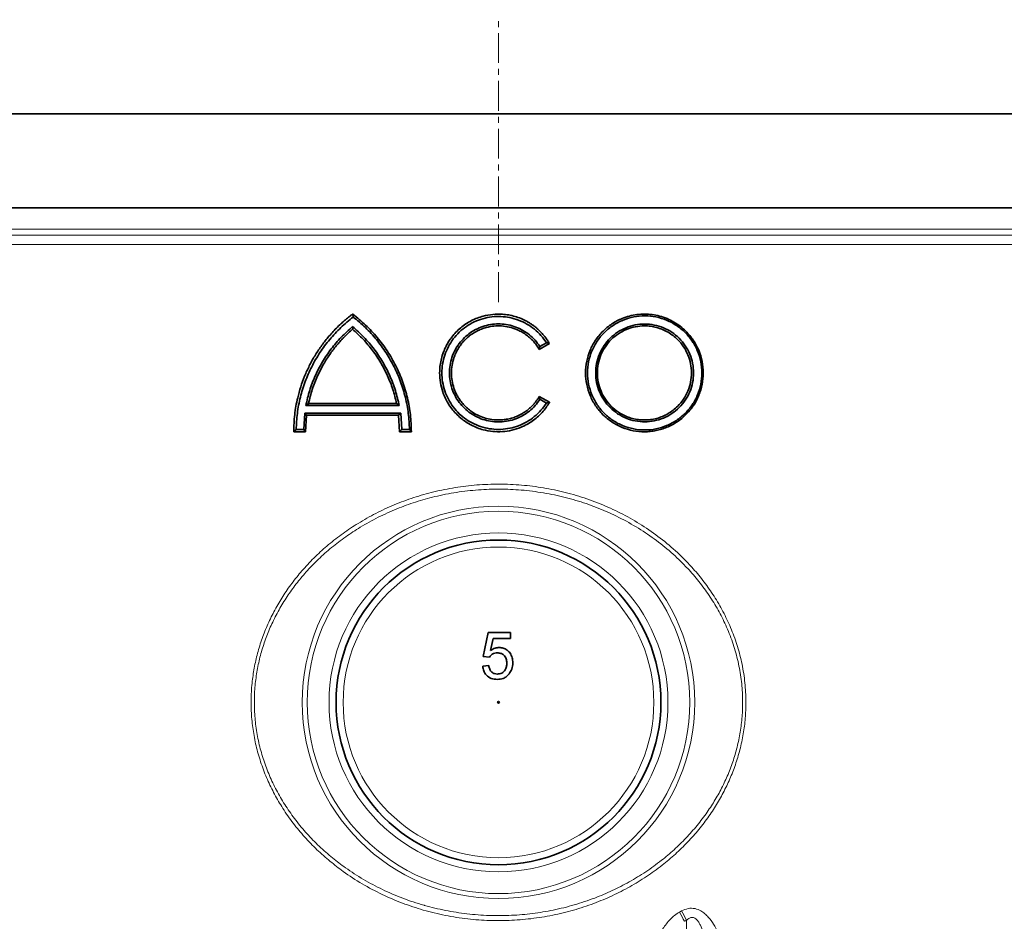
# Model space of a CAD drawing. Units: millimetres. Extents: x 2570 to 9074, y 3728 to 9625.
# Drawn here: x 3408 to 3826, y 7522 to 7905 of the extents above; entities that cross this region are included whole.
import ezdxf

# ---------------------------------------------------------------- set-up
doc = ezdxf.new("R2010")
doc.units = ezdxf.units.MM
doc.linetypes.add('CENTERX2', pattern=[20.32, 12.7, -2.54, 2.54, -2.54])

msp = doc.modelspace()

# ---------------------------------------------------------------- linework, layer by layer
at = {"color": 7, "linetype": 'CENTERX2', "lineweight": 18}
msp.add_line((3611.29, 7784.85), (3611.29, 7904.85), dxfattribs=at)
at = {"color": 7, "linetype": 'Continuous', "lineweight": 35}
for p, q in [((4091.29, 7864.85), (3131.29, 7864.85)), ((4091.29, 7824.85), (3131.29, 7824.85)), ((3549.29, 7779.74), (3549.39, 7779.67)), ((3549.48, 7773.48), (3549.29, 7773.33)), ((3632.93, 7767.23), (3628.61, 7764.74)), ((3628.87, 7765.95), (3628.61, 7764.75)), ((3628.61, 7764.74), (3628.61, 7764.75)), ((3628.87, 7765.95), (3631.63, 7767.54)), ((3632.94, 7767.24), (3632.93, 7767.23)), ((3628.61, 7744.73), (3628.61, 7744.74)), ((3628.61, 7744.74), (3632.93, 7742.25)), ((3628.61, 7744.73), (3628.87, 7743.53)), ((3631.63, 7741.93), (3628.87, 7743.53)), ((3530.54, 7741.65), (3529.44, 7740.84)), ((3569.13, 7740.84), (3529.44, 7740.84)), ((3530.56, 7741.74), (3530.54, 7741.65)), ((3530.56, 7741.74), (3568.03, 7741.74)), ((3568.03, 7741.74), (3568.12, 7741.74)), ((3569.13, 7740.84), (3568.12, 7741.74)), ((3632.93, 7742.25), (3632.94, 7742.24)), ((3528.54, 7730.64), (3529.08, 7737.64)), ((3529.08, 7737.64), (3569.76, 7737.64)), ((3529.72, 7736.75), (3529.08, 7737.64)), ((3529.72, 7736.74), (3529.29, 7729.75)), ((3529.72, 7736.75), (3529.72, 7736.74)), ((3568.86, 7736.74), (3529.72, 7736.74)), ((3568.86, 7736.74), (3569.76, 7737.64)), ((3569.29, 7729.74), (3568.86, 7736.74)), ((3568.86, 7736.74), (3568.86, 7736.74)), ((3569.76, 7737.64), (3570.29, 7730.64)), ((3524.29, 7729.79), (3525.35, 7730.64)), ((3525.35, 7730.64), (3528.54, 7730.64)), ((3529.29, 7729.75), (3528.54, 7730.64)), ((3570.29, 7730.64), (3569.29, 7729.74)), ((3570.29, 7730.64), (3573.46, 7730.64)), ((3573.46, 7730.64), (3574.29, 7729.74)), ((3524.29, 7729.74), (3524.29, 7729.79)), ((3529.29, 7729.74), (3524.29, 7729.74)), ((3529.29, 7729.75), (3529.29, 7729.74)), ((3569.29, 7729.74), (3569.29, 7729.74)), ((3574.29, 7729.74), (3569.29, 7729.74)), ((3574.29, 7729.74), (3574.29, 7729.74)), ((3604.83, 7634.22), (3606.88, 7644.48)), ((3606.88, 7644.48), (3616.37, 7644.48)), ((3616.37, 7644.48), (3616.37, 7641.92)), ((3608.98, 7641.92), (3607.96, 7636.74)), ((3616.37, 7641.92), (3608.98, 7641.92)), ((3607.4, 7633.97), (3604.83, 7634.22)), ((3604.57, 7630.12), (3607.14, 7630.38))]:
    msp.add_line(p, q, dxfattribs=at)
at = {"color": 8, "linetype": 'Continuous', "lineweight": 18}
for p, q in [((3140.58, 7815.88), (4082, 7815.88)), ((3176.58, 7813.32), (4046.01, 7813.32)), ((4042.29, 7809.33), (3180.29, 7809.33)), ((3691.22, 7314.66), (3691.22, 7522.15))]:
    msp.add_line(p, q, dxfattribs=at)
for radius in [83.38, 81.26, 72, 66]:
    msp.add_circle((3611.29, 7614.74), radius, dxfattribs=at)
at = {"color": 7, "linetype": 'Continuous', "lineweight": 35}
for radius in [69, 0.37]:
    msp.add_circle((3611.29, 7614.74), radius, dxfattribs=at)
at = {"color": 8, "linetype": 'Continuous', "lineweight": 18}
for centre, radius, start, end in [((3753.91, 7558.81), 73.59, 206.7953, 210.286), ((3754.07, 7559.27), 72.99, 207.0379, 210.5663)]:
    msp.add_arc(centre, radius, start, end, dxfattribs=at)
for centre, ratio in [((3611.29, 8780.32), 0.337997), ((3611.29, 8776.38), 0.347407)]:
    msp.add_ellipse(centre, major_axis=(0, 1275.16), ratio=ratio, start_param=3.321036, end_param=3.323014, dxfattribs=at)
at = {"color": 7, "linetype": 'Continuous', "lineweight": 35}
for points, knots in [([(3524.29, 7729.79), (3524.38, 7732.21), (3524.54, 7737.04), (3525.71, 7743.39), (3527.21, 7748.82), (3528.86, 7753.37), (3530.85, 7757.75), (3533.18, 7761.99), (3535.83, 7766.03), (3538.36, 7769.3), (3540.58, 7771.85), (3542.41, 7773.77), (3543.93, 7775.23), (3545.11, 7776.31), (3545.91, 7777.01), (3546.73, 7777.71), (3547.63, 7778.45), (3548.49, 7779.13), (3549.07, 7779.57), (3549.29, 7779.74)], [0, 0, 0, 0, 0.124574, 0.249557, 0.332691, 0.415775, 0.49966, 0.58182, 0.666312, 0.750218, 0.796085, 0.841959, 0.887981, 0.905659, 0.924983, 0.94331, 0.962, 0.985597, 1, 1, 1, 1]), ([(3549.58, 7778.49), (3547.78, 7777.03), (3544.2, 7774.12), (3539.48, 7769.03), (3535.33, 7763.47), (3531.84, 7757.46), (3529.05, 7751.08), (3527.01, 7744.43), (3525.68, 7737.58), (3525.46, 7732.95), (3525.35, 7730.64)], [0, 0, 0, 0, 0.125285, 0.2498758, 0.3753376, 0.5005226, 0.6250301, 0.7504627, 0.8755204, 1, 1, 1, 1]), ([(3549.58, 7778.49), (3549.55, 7778.68), (3549.48, 7779.08), (3549.42, 7779.47), (3549.39, 7779.67)], [0, 0, 0, 0, 0.497634, 1, 1, 1, 1]), ([(3549.39, 7779.67), (3551.25, 7778.17), (3554.98, 7775.16), (3559.9, 7769.84), (3564.21, 7764.04), (3567.81, 7757.76), (3570.68, 7751.1), (3572.74, 7744.15), (3574.05, 7736.99), (3574.21, 7732.16), (3574.29, 7729.74)], [0, 0, 0, 0, 0.124566, 0.2495368, 0.3750881, 0.4996326, 0.6241606, 0.7501954, 0.8747218, 1, 1, 1, 1]), ([(3573.46, 7730.64), (3573.35, 7732.95), (3573.14, 7737.55), (3571.83, 7744.37), (3569.82, 7751.01), (3567.07, 7757.37), (3563.63, 7763.39), (3559.53, 7768.97), (3554.87, 7774.1), (3551.34, 7777.02), (3549.58, 7778.49)], [0, 0, 0, 0, 0.125063, 0.249557, 0.375027, 0.500123, 0.624673, 0.750219, 0.875373, 1, 1, 1, 1]), ([(3632.94, 7742.24), (3632.47, 7741.48), (3631.54, 7739.97), (3629.8, 7737.86), (3627.84, 7735.92), (3625.64, 7734.2), (3623.32, 7732.76), (3620.46, 7731.4), (3617, 7730.28), (3612.95, 7729.68), (3608.84, 7729.75), (3605.27, 7730.4), (3602.26, 7731.37), (3599.77, 7732.49), (3597.43, 7733.87), (3595.22, 7735.52), (3593.23, 7737.38), (3591.41, 7739.5), (3589.86, 7741.77), (3588.58, 7744.18), (3587.4, 7747.11), (3586.52, 7750.65), (3586.22, 7754.29), (3586.39, 7757.47), (3586.84, 7760.16), (3587.51, 7762.56), (3588.33, 7764.69), (3589.2, 7766.49), (3590.24, 7768.27), (3591.55, 7770.14), (3593.2, 7772.07), (3595.2, 7773.93), (3597.4, 7775.59), (3599.77, 7776.98), (3602.26, 7778.1), (3605.26, 7779.08), (3608.84, 7779.73), (3612.48, 7779.79), (3615.63, 7779.41), (3618.29, 7778.79), (3620.42, 7778.04), (3622.07, 7777.31), (3623.29, 7776.69), (3624.47, 7776), (3625.61, 7775.24), (3626.71, 7774.43), (3627.8, 7773.53), (3628.97, 7772.44), (3630.1, 7771.24), (3631.17, 7769.92), (3632.11, 7768.62), (3632.66, 7767.7), (3632.94, 7767.24)], [0, 0, 0, 0, 0.020474, 0.040753, 0.062486, 0.083541, 0.104636, 0.124968, 0.156159, 0.187407, 0.218624, 0.249847, 0.270378, 0.290909, 0.312328, 0.332597, 0.353984, 0.37481, 0.396524, 0.416912, 0.437292, 0.468698, 0.500083, 0.520777, 0.541466, 0.562579, 0.577697, 0.593724, 0.608452, 0.625086, 0.64586, 0.666648, 0.687578, 0.70895, 0.729487, 0.750065, 0.781212, 0.812513, 0.833187, 0.853857, 0.874998, 0.884875, 0.895279, 0.906211, 0.916364, 0.926591, 0.937504, 0.948647, 0.963393, 0.975322, 0.987595, 1, 1, 1, 1]), ([(3631.63, 7767.54), (3630.89, 7768.6), (3629.41, 7770.71), (3626.58, 7773.38), (3623.39, 7775.59), (3619.88, 7777.26), (3616.15, 7778.34), (3612.29, 7778.81), (3608.41, 7778.66), (3604.59, 7777.89), (3600.96, 7776.52), (3597.59, 7774.58), (3594.58, 7772.13), (3592, 7769.23), (3589.92, 7765.96), (3588.39, 7762.38), (3587.46, 7758.62), (3587.14, 7754.75), (3587.45, 7750.87), (3588.39, 7747.09), (3589.92, 7743.52), (3592, 7740.25), (3594.58, 7737.34), (3597.59, 7734.89), (3600.96, 7732.96), (3604.6, 7731.59), (3608.4, 7730.81), (3612.29, 7730.66), (3616.15, 7731.13), (3619.88, 7732.22), (3623.39, 7733.88), (3626.58, 7736.1), (3629.41, 7738.76), (3630.89, 7740.88), (3631.63, 7741.93)], [0, 0, 0, 0, 0.031155, 0.062457, 0.093662, 0.124952, 0.156207, 0.18747, 0.218768, 0.249994, 0.281317, 0.3125, 0.343832, 0.374975, 0.406304, 0.437413, 0.468737, 0.499829, 0.531191, 0.562578, 0.593735, 0.625, 0.656209, 0.687459, 0.718728, 0.74996, 0.781279, 0.81249, 0.843839, 0.87502, 0.906379, 0.937528, 0.968881, 1, 1, 1, 1]), ([(3698.29, 7754.74), (3698.2, 7753.09), (3698.07, 7750.62), (3697.24, 7747.43), (3696.32, 7744.86), (3694.98, 7742.16), (3693.16, 7739.44), (3691.17, 7737.19), (3689.15, 7735.36), (3687.19, 7733.91), (3685.09, 7732.65), (3682.88, 7731.61), (3680.58, 7730.78), (3678.22, 7730.19), (3675.8, 7729.82), (3672.55, 7729.66), (3668.48, 7730.04), (3663.76, 7731.45), (3659.4, 7733.76), (3655.57, 7736.88), (3652.42, 7740.69), (3650.07, 7745.05), (3648.62, 7749.8), (3648.13, 7754.74), (3648.62, 7759.69), (3650.07, 7764.43), (3652.42, 7768.79), (3655.58, 7772.61), (3659.41, 7775.73), (3663.29, 7777.77), (3666.91, 7778.98), (3670.11, 7779.61), (3673.36, 7779.81), (3676.58, 7779.59), (3679.77, 7778.96), (3682.89, 7777.9), (3685.85, 7776.44), (3688.56, 7774.62), (3691.41, 7772.12), (3694.19, 7768.76), (3696.51, 7764.4), (3698.01, 7759.67), (3698.2, 7756.38), (3698.29, 7754.74)], [0, 0, 0, 0, 0.031238, 0.046855, 0.062584, 0.083308, 0.104146, 0.125108, 0.140678, 0.156322, 0.172023, 0.187599, 0.203185, 0.218898, 0.234516, 0.250075, 0.281382, 0.312503, 0.343806, 0.374994, 0.406232, 0.437527, 0.468679, 0.500062, 0.531448, 0.5626, 0.593901, 0.625138, 0.656338, 0.687647, 0.708366, 0.729196, 0.750144, 0.77062, 0.791098, 0.812605, 0.833695, 0.854488, 0.87506, 0.906368, 0.937491, 0.968801, 1, 1, 1, 1]), ([(3697.7, 7754.74), (3697.61, 7756.33), (3697.43, 7759.52), (3695.97, 7764.11), (3693.72, 7768.33), (3690.68, 7772.01), (3686.99, 7775.03), (3682.79, 7777.27), (3678.23, 7778.66), (3673.49, 7779.14), (3668.75, 7778.69), (3664.16, 7777.32), (3659.93, 7775.09), (3656.2, 7772.07), (3653.13, 7768.37), (3650.85, 7764.14), (3649.44, 7759.54), (3648.96, 7754.74), (3649.44, 7749.95), (3650.85, 7745.34), (3653.13, 7741.11), (3656.19, 7737.41), (3659.92, 7734.39), (3664.15, 7732.16), (3668.73, 7730.79), (3673.48, 7730.34), (3678.22, 7730.82), (3682.77, 7732.2), (3686.97, 7734.44), (3690.67, 7737.45), (3693.71, 7741.14), (3695.97, 7745.36), (3697.43, 7749.95), (3697.61, 7753.14), (3697.7, 7754.74)], [0, 0, 0, 0, 0.031172, 0.062463, 0.09358, 0.124899, 0.15607, 0.187366, 0.218656, 0.249875, 0.281231, 0.312408, 0.343747, 0.374962, 0.4062, 0.437489, 0.468618, 0.499978, 0.531333, 0.562464, 0.593746, 0.624985, 0.656188, 0.68752, 0.718683, 0.750039, 0.781232, 0.812544, 0.843825, 0.875029, 0.906355, 0.937502, 0.968789, 1, 1, 1, 1]), ([(3529.44, 7740.84), (3529.94, 7743.01), (3530.93, 7747.33), (3533.34, 7753.55), (3536.38, 7759.47), (3540.1, 7764.97), (3544.38, 7770.06), (3547.68, 7773), (3549.33, 7774.48)], [0, 0, 0, 0, 0.166859, 0.33288, 0.49998, 0.666737, 0.832811, 1, 1, 1, 1]), ([(3549.29, 7773.33), (3548.13, 7772.28), (3545.83, 7770.2), (3542.7, 7766.74), (3539.85, 7763.05), (3537.01, 7758.69), (3534.36, 7753.6), (3532.05, 7747.79), (3531.06, 7743.76), (3530.56, 7741.74)], [0, 0, 0, 0, 0.125468, 0.250076, 0.374637, 0.499972, 0.667773, 0.833746, 1, 1, 1, 1]), ([(3568.03, 7741.74), (3567.53, 7743.76), (3566.53, 7747.8), (3564.22, 7753.61), (3561.34, 7759.15), (3557.86, 7764.33), (3553.88, 7769.13), (3550.82, 7771.93), (3549.3, 7773.33)], [0, 0, 0, 0, 0.166767, 0.333148, 0.499978, 0.666788, 0.833161, 1, 1, 1, 1]), ([(3549.33, 7774.48), (3550.97, 7773), (3554.25, 7770.06), (3558.52, 7764.96), (3562.22, 7759.45), (3565.25, 7753.53), (3567.65, 7747.32), (3568.63, 7743), (3569.13, 7740.84)], [0, 0, 0, 0, 0.166899, 0.333011, 0.500172, 0.666874, 0.832882, 1, 1, 1, 1]), ([(3549.33, 7774.48), (3549.36, 7774.31), (3549.4, 7773.98), (3549.45, 7773.65), (3549.48, 7773.48)], [0, 0, 0, 0, 0.502492, 1, 1, 1, 1]), ([(3628.87, 7743.53), (3628.22, 7742.62), (3626.93, 7740.79), (3624.47, 7738.49), (3621.7, 7736.59), (3618.66, 7735.16), (3615.42, 7734.24), (3612.08, 7733.84), (3608.72, 7733.99), (3605.42, 7734.67), (3602.28, 7735.86), (3599.37, 7737.55), (3596.77, 7739.67), (3594.54, 7742.19), (3592.74, 7745.03), (3591.42, 7748.12), (3590.62, 7751.38), (3590.34, 7754.73), (3590.61, 7758.08), (3591.42, 7761.36), (3592.74, 7764.45), (3594.54, 7767.29), (3596.77, 7769.8), (3599.37, 7771.93), (3602.28, 7773.61), (3605.42, 7774.81), (3608.72, 7775.49), (3612.08, 7775.63), (3615.42, 7775.24), (3618.66, 7774.31), (3621.7, 7772.88), (3624.47, 7770.98), (3626.93, 7768.68), (3628.22, 7766.86), (3628.87, 7765.95)], [0, 0, 0, 0, 0.031149, 0.062462, 0.093656, 0.124956, 0.156198, 0.187468, 0.218754, 0.249984, 0.2813, 0.312486, 0.343815, 0.37496, 0.40629, 0.437403, 0.46873, 0.499826, 0.531193, 0.562584, 0.593744, 0.62501, 0.656223, 0.687468, 0.71874, 0.749965, 0.781287, 0.81249, 0.843842, 0.875017, 0.906379, 0.937524, 0.968881, 1, 1, 1, 1]), ([(3628.61, 7764.75), (3628.23, 7765.36), (3627.48, 7766.57), (3626.09, 7768.25), (3624.52, 7769.8), (3622.76, 7771.17), (3620.9, 7772.32), (3618.61, 7773.42), (3615.85, 7774.3), (3612.61, 7774.78), (3609.33, 7774.73), (3606.46, 7774.21), (3604.06, 7773.43), (3602.07, 7772.53), (3600.2, 7771.43), (3598.43, 7770.11), (3596.84, 7768.62), (3595.38, 7766.92), (3594.14, 7765.11), (3593.12, 7763.18), (3592.18, 7760.84), (3591.47, 7758.01), (3591.2, 7754.73), (3591.47, 7751.45), (3592.14, 7748.82), (3592.92, 7746.78), (3593.61, 7745.34), (3594.45, 7743.91), (3595.49, 7742.42), (3596.85, 7740.85), (3598.45, 7739.36), (3600.49, 7737.84), (3603, 7736.44), (3606.09, 7735.33), (3609.32, 7734.75), (3612.23, 7734.7), (3614.76, 7735), (3616.88, 7735.49), (3618.65, 7736.11), (3620.11, 7736.77), (3621.26, 7737.38), (3622.37, 7738.07), (3623.45, 7738.84), (3624.44, 7739.65), (3625.43, 7740.57), (3626.33, 7741.53), (3627.19, 7742.58), (3627.94, 7743.62), (3628.38, 7744.36), (3628.61, 7744.73)], [0, 0, 0, 0, 0.0204745, 0.0407489, 0.0624922, 0.0835487, 0.1046454, 0.1249797, 0.1561731, 0.187424, 0.2186418, 0.2498667, 0.2703986, 0.2909313, 0.3123521, 0.3326214, 0.3540137, 0.3748405, 0.3965568, 0.4169471, 0.4373292, 0.4687377, 0.5001242, 0.5312415, 0.5625853, 0.5777047, 0.5937327, 0.6084638, 0.6250982, 0.6458739, 0.6678431, 0.6875956, 0.7187323, 0.75005, 0.7811994, 0.8125012, 0.833177, 0.8538489, 0.87499, 0.8869074, 0.8995831, 0.9121835, 0.9246159, 0.9374975, 0.9486715, 0.963399, 0.9753232, 0.9875953, 1, 1, 1, 1]), ([(3694.18, 7754.74), (3694.1, 7753.37), (3693.94, 7750.64), (3692.69, 7746.71), (3690.76, 7743.1), (3688.16, 7739.94), (3685, 7737.36), (3681.4, 7735.44), (3677.5, 7734.25), (3673.45, 7733.84), (3669.38, 7734.22), (3665.46, 7735.39), (3661.83, 7737.31), (3658.65, 7739.89), (3656.02, 7743.06), (3654.07, 7746.68), (3652.86, 7750.62), (3652.45, 7754.72), (3652.85, 7758.83), (3654.06, 7762.78), (3656.01, 7766.41), (3658.63, 7769.57), (3661.82, 7772.16), (3665.45, 7774.08), (3669.36, 7775.25), (3673.43, 7775.64), (3677.48, 7775.23), (3681.39, 7774.05), (3684.98, 7772.13), (3688.15, 7769.55), (3690.76, 7766.39), (3692.69, 7762.78), (3693.94, 7758.84), (3694.1, 7756.11), (3694.18, 7754.74)], [0, 0, 0, 0, 0.031174, 0.062397, 0.093677, 0.124821, 0.156155, 0.187312, 0.218642, 0.249884, 0.281139, 0.312468, 0.343636, 0.374972, 0.406144, 0.437411, 0.468673, 0.499824, 0.531173, 0.562554, 0.593687, 0.625001, 0.656201, 0.687457, 0.718764, 0.749942, 0.781293, 0.812461, 0.843789, 0.875024, 0.906252, 0.937561, 0.968699, 1, 1, 1, 1]), ([(3693.29, 7754.74), (3693.22, 7756.06), (3693.07, 7758.69), (3691.86, 7762.48), (3690.01, 7765.96), (3687.78, 7768.66), (3685.49, 7770.66), (3683.32, 7772.11), (3680.95, 7773.28), (3678.45, 7774.12), (3675.9, 7774.62), (3672.89, 7774.82), (3669.43, 7774.49), (3665.66, 7773.36), (3662.18, 7771.52), (3659.11, 7769.02), (3656.59, 7765.98), (3654.71, 7762.48), (3653.55, 7758.68), (3653.16, 7754.72), (3653.56, 7750.77), (3654.72, 7746.98), (3656.6, 7743.49), (3659.12, 7740.44), (3662.19, 7737.95), (3665.29, 7736.31), (3668.17, 7735.35), (3670.74, 7734.84), (3673.34, 7734.68), (3675.91, 7734.86), (3678.47, 7735.36), (3680.96, 7736.2), (3683.33, 7737.38), (3685.5, 7738.83), (3687.79, 7740.83), (3690.01, 7743.53), (3691.87, 7747), (3693.07, 7750.79), (3693.22, 7753.42), (3693.29, 7754.74)], [0, 0, 0, 0, 0.031302, 0.06244, 0.093749, 0.124977, 0.145681, 0.166411, 0.187583, 0.209042, 0.229607, 0.250128, 0.281285, 0.312572, 0.343808, 0.374992, 0.406294, 0.43742, 0.4688, 0.500148, 0.5313, 0.56256, 0.59382, 0.62498, 0.6563, 0.687449, 0.708307, 0.729072, 0.750047, 0.770544, 0.79101, 0.812644, 0.833673, 0.854452, 0.875179, 0.906322, 0.937602, 0.968825, 1, 1, 1, 1]), ([(3631.63, 7767.54), (3631.85, 7767.49), (3632.28, 7767.39), (3632.71, 7767.28), (3632.93, 7767.23)], [0, 0, 0, 0, 0.5, 1, 1, 1, 1]), ([(3632.93, 7742.25), (3632.71, 7742.19), (3632.28, 7742.09), (3631.84, 7741.98), (3631.63, 7741.93)], [0, 0, 0, 0, 0.503369, 1, 1, 1, 1]), ([(3610.82, 7635.76), (3610.44, 7635.74), (3609.68, 7635.71), (3608.4, 7635.18), (3607.78, 7634.43), (3607.4, 7633.97)], [0, 0, 0, 0, 0.280925, 0.561161, 1, 1, 1, 1]), ([(3607.96, 7636.74), (3608.57, 7637.15), (3609.65, 7637.9), (3610.95, 7638.02), (3611.53, 7638.07)], [0, 0, 0, 0, 0.5599388, 1, 1, 1, 1]), ([(3614.83, 7631.44), (3614.79, 7632.07), (3614.71, 7633.32), (3613.76, 7634.89), (3612.3, 7635.68), (3611.31, 7635.73), (3610.82, 7635.76)], [0, 0, 0, 0, 0.2806528, 0.559595, 0.7792903, 1, 1, 1, 1]), ([(3611.53, 7638.07), (3612.14, 7638.02), (3613.35, 7637.93), (3614.99, 7637.02), (3616.34, 7635.63), (3617.26, 7633.75), (3617.35, 7632.31), (3617.4, 7631.6)], [0, 0, 0, 0, 0.186683, 0.373217, 0.56004, 0.779791, 1, 1, 1, 1]), ([(3610.79, 7624.48), (3609.91, 7624.55), (3608.17, 7624.7), (3606.12, 7626.16), (3604.9, 7628.09), (3604.68, 7629.44), (3604.57, 7630.12)], [0, 0, 0, 0, 0.28007, 0.559249, 0.779432, 1, 1, 1, 1]), ([(3607.14, 7630.38), (3607.25, 7629.86), (3607.46, 7628.82), (3608.32, 7627.55), (3609.55, 7626.87), (3610.39, 7626.82), (3610.8, 7626.79)], [0, 0, 0, 0, 0.280714, 0.559926, 0.779622, 1, 1, 1, 1]), ([(3610.8, 7626.79), (3611.46, 7626.86), (3612.77, 7626.99), (3614.13, 7628.35), (3614.75, 7629.91), (3614.8, 7630.93), (3614.83, 7631.44)], [0, 0, 0, 0, 0.279539, 0.558252, 0.778884, 1, 1, 1, 1]), ([(3617.4, 7631.6), (3617.32, 7630.65), (3617.2, 7628.95), (3616.27, 7627.53), (3615.86, 7626.91)], [0, 0, 0, 0, 0.559726, 1, 1, 1, 1]), ([(3615.86, 7626.91), (3615.5, 7626.5), (3614.78, 7625.68), (3613.06, 7624.68), (3611.65, 7624.56), (3610.79, 7624.48)], [0, 0, 0, 0, 0.2804491, 0.5607986, 1, 1, 1, 1])]:
    msp.add_open_spline(points, degree=3, knots=knots, dxfattribs=at)
at = {"color": 8, "linetype": 'Continuous', "lineweight": 18}
for points, knots in [([(3539.75, 7547.18), (3537.86, 7548.8), (3534.08, 7552.06), (3528.85, 7557.5), (3523.99, 7563.35), (3519.73, 7569.43), (3516.09, 7575.64), (3513.01, 7581.95), (3510.44, 7588.57), (3508.44, 7595.39), (3507.05, 7602.32), (3506.25, 7609.36), (3506.09, 7616.53), (3506.56, 7623.5), (3507.59, 7630.14), (3509.08, 7636.46), (3511.09, 7642.7), (3513.61, 7648.83), (3516.6, 7654.76), (3520.06, 7660.52), (3523.95, 7666.04), (3528.43, 7671.49), (3533.47, 7676.79), (3539.12, 7681.9), (3545.18, 7686.61), (3551.87, 7691.06), (3559.13, 7695.14), (3567.02, 7698.79), (3575.25, 7701.86), (3583.91, 7704.33), (3592.86, 7706.13), (3602.15, 7707.25), (3611.59, 7707.61), (3621.08, 7707.2), (3630.45, 7706.02), (3639.73, 7704.08), (3648.9, 7701.35), (3657.78, 7697.87), (3666.24, 7693.69), (3674.31, 7688.81), (3681.98, 7683.18), (3688.34, 7677.56), (3693.7, 7672), (3698.17, 7666.66), (3702.47, 7660.63), (3706.31, 7654.22), (3709.64, 7647.41), (3712.36, 7640.29), (3714.47, 7632.82), (3715.87, 7625.07), (3716.47, 7617.56), (3716.39, 7610.47), (3715.75, 7603.78), (3714.54, 7597.11), (3712.8, 7590.62), (3710.58, 7584.41), (3707.93, 7578.45), (3704.83, 7572.68), (3701.18, 7566.95), (3697.02, 7561.37), (3692.3, 7555.94), (3687.15, 7550.83), (3681.39, 7545.88), (3675.02, 7541.19), (3668, 7536.81), (3660.6, 7532.93), (3652.66, 7529.52), (3644.28, 7526.66), (3635.4, 7524.4), (3626.27, 7522.84), (3616.95, 7522.01), (3607.57, 7521.93), (3598.13, 7522.61), (3588.68, 7524.08), (3579.39, 7526.33), (3570.42, 7529.32), (3561.71, 7533.03), (3553.3, 7537.52), (3545.93, 7542.28), (3541.59, 7545.72), (3539.75, 7547.18)], [0, 0, 0, 0, 0.01209, 0.024179, 0.036557, 0.048934, 0.060136, 0.071338, 0.082848, 0.094358, 0.105586, 0.116814, 0.128425, 0.140036, 0.150369, 0.160703, 0.171312, 0.181922, 0.192666, 0.20341, 0.214394, 0.225379, 0.237598, 0.249818, 0.262311, 0.274805, 0.288692, 0.302579, 0.31682, 0.331062, 0.345912, 0.360762, 0.376037, 0.391313, 0.406372, 0.421431, 0.436935, 0.452439, 0.467476, 0.482514, 0.498029, 0.513543, 0.523628, 0.535466, 0.547304, 0.559454, 0.571603, 0.583899, 0.596193, 0.608962, 0.621731, 0.632382, 0.643034, 0.654008, 0.664983, 0.675387, 0.685792, 0.696441, 0.70709, 0.718629, 0.730169, 0.741962, 0.753755, 0.767003, 0.780251, 0.793817, 0.807383, 0.821957, 0.836531, 0.851506, 0.866482, 0.881506, 0.89653, 0.911995, 0.92746, 0.942529, 0.957598, 0.973124, 0.98865, 1, 1, 1, 1]), ([(3540.8, 7548.63), (3542.61, 7547.21), (3546.81, 7543.93), (3553.87, 7539.4), (3562, 7535.07), (3570.59, 7531.4), (3576.65, 7529.39), (3582.71, 7527.66), (3588.77, 7526.2), (3597.96, 7524.76), (3607.35, 7524.05), (3616.66, 7524.12), (3625.78, 7524.91), (3634.67, 7526.38), (3643.51, 7528.57), (3651.87, 7531.37), (3659.66, 7534.67), (3666.9, 7538.38), (3673.9, 7542.67), (3680.25, 7547.28), (3685.94, 7552.1), (3691, 7557.03), (3695.72, 7562.37), (3699.87, 7567.85), (3703.47, 7573.42), (3706.53, 7579.02), (3709.19, 7584.89), (3711.4, 7590.98), (3713.12, 7597.29), (3714.33, 7603.75), (3714.99, 7610.37), (3715.09, 7617.32), (3714.51, 7624.6), (3713.18, 7632.09), (3711.1, 7639.52), (3708.38, 7646.58), (3705.09, 7653.26), (3701.34, 7659.48), (3697.06, 7665.44), (3692.57, 7670.74), (3687.3, 7676.14), (3681.17, 7681.52), (3673.71, 7686.97), (3665.68, 7691.81), (3657.26, 7695.93), (3648.57, 7699.31), (3639.65, 7701.96), (3630.42, 7703.9), (3621.12, 7705.07), (3611.86, 7705.48), (3602.66, 7705.16), (3593.42, 7704.1), (3584.51, 7702.34), (3576.04, 7699.96), (3567.99, 7697.03), (3560.12, 7693.47), (3552.89, 7689.46), (3546.29, 7685.14), (3540.35, 7680.59), (3534.7, 7675.58), (3529.68, 7670.39), (3525.26, 7665.07), (3521.43, 7659.73), (3517.96, 7654.06), (3514.99, 7648.24), (3512.5, 7642.28), (3510.51, 7636.24), (3508.99, 7629.98), (3507.97, 7623.48), (3507.49, 7616.71), (3507.62, 7609.78), (3508.39, 7602.78), (3509.77, 7595.94), (3511.74, 7589.26), (3514.25, 7582.84), (3517.3, 7576.59), (3520.93, 7570.48), (3525.12, 7564.55), (3529.88, 7558.87), (3535.08, 7553.5), (3538.88, 7550.26), (3540.8, 7548.63)], [0, 0, 0, 0, 0.011359, 0.026285, 0.04132, 0.056692, 0.072176, 0.072622, 0.087619, 0.102718, 0.118143, 0.133679, 0.148229, 0.162873, 0.177812, 0.192854, 0.206085, 0.219388, 0.232923, 0.24654, 0.258058, 0.269724, 0.281389, 0.293213, 0.30358, 0.31409, 0.3246, 0.335265, 0.345851, 0.356633, 0.367416, 0.378407, 0.390601, 0.403103, 0.415606, 0.42842, 0.4402, 0.452186, 0.464174, 0.476363, 0.48645, 0.501437, 0.516545, 0.532018, 0.547611, 0.56264, 0.577775, 0.593239, 0.608816, 0.623641, 0.638564, 0.653801, 0.669145, 0.683013, 0.696963, 0.711172, 0.725472, 0.737673, 0.750034, 0.762396, 0.774929, 0.785643, 0.796497, 0.80735, 0.818356, 0.828637, 0.839083, 0.849529, 0.860152, 0.871297, 0.882684, 0.894072, 0.90571, 0.916844, 0.928183, 0.939523, 0.951063, 0.963109, 0.975344, 0.98758, 1, 1, 1, 1]), ([(3801.08, 7483.22), (3806.93, 7485.95), (3818.63, 7491.42), (3835.54, 7500.01), (3852, 7508.8), (3868.06, 7517.82), (3883.68, 7526.96), (3898.86, 7536.19), (3913.52, 7545.39), (3922.79, 7551.42), (3927.42, 7554.44)], [0, 0, 0, 0, 0.122727, 0.245457, 0.369107, 0.492758, 0.619115, 0.745471, 0.872736, 1, 1, 1, 1]), ([(3936.22, 7544.11), (3931.62, 7541.25), (3922.4, 7535.53), (3907.79, 7526.78), (3892.62, 7517.97), (3876.73, 7509.07), (3860.17, 7500.16), (3842.87, 7491.32), (3824.99, 7482.64), (3812.57, 7477.1), (3806.36, 7474.33)], [0, 0, 0, 0, 0.122793, 0.245588, 0.369233, 0.492878, 0.619178, 0.745476, 0.87274, 1, 1, 1, 1]), ([(3665.22, 7454.75), (3665.5, 7458.78), (3666.04, 7466.85), (3667.66, 7478.87), (3670.05, 7490.76), (3672.86, 7500.61), (3675.75, 7508.45), (3678.28, 7513.89), (3681.04, 7518.65), (3683.62, 7521.95), (3686.05, 7524.29), (3687.5, 7525.19), (3688.22, 7525.64)], [0, 0, 0, 0, 0.158091, 0.316523, 0.4747, 0.632441, 0.717307, 0.802112, 0.867539, 0.932783, 0.966439, 1, 1, 1, 1]), ([(3689.06, 7526.09), (3689.96, 7526.5), (3691.78, 7527.32), (3694.74, 7527.27), (3697.15, 7526.29), (3698.99, 7524.96), (3700.86, 7523.09), (3702.76, 7520.47), (3705.12, 7515.99), (3707.38, 7510.06), (3709.26, 7502.68), (3710.56, 7495.18), (3711.53, 7487.64), (3711.88, 7482.59), (3712.05, 7480.06)], [0, 0, 0, 0, 0.0512661, 0.1027411, 0.1492007, 0.1846773, 0.220236, 0.2854331, 0.3508139, 0.480384, 0.6106155, 0.7407712, 0.8703771, 1, 1, 1, 1]), ([(3703.04, 7479.38), (3702.83, 7484.12), (3702.48, 7492.3), (3701.42, 7502.19), (3700.33, 7509.03), (3699.38, 7513.45), (3698.3, 7517.13), (3697.36, 7519.54), (3696.38, 7521.3), (3695.61, 7522.32), (3694.84, 7522.97), (3694.14, 7523.31), (3693.41, 7523.42), (3692.53, 7523.21), (3691.8, 7522.72), (3691.38, 7522.31), (3691.22, 7522.15)], [0, 0, 0, 0, 0.291089, 0.501928, 0.607831, 0.714043, 0.77739, 0.841282, 0.870177, 0.899694, 0.918265, 0.930992, 0.946164, 0.962945, 0.986217, 1, 1, 1, 1])]:
    msp.add_open_spline(points, degree=3, knots=knots, dxfattribs=at)

doc.saveas('drawing.dxf')
